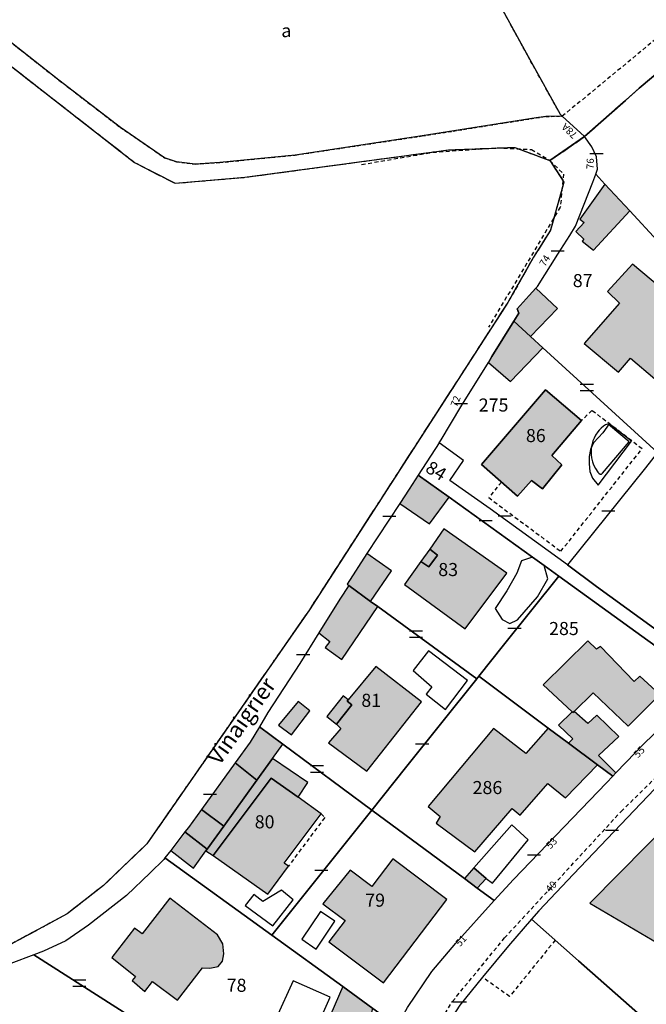
# Model space of a CAD drawing. Units: metres. Extents: x 1046535 to 1050372, y 6297668 to 6301163.
# Drawn here: x 1046932 to 1047027, y 6299470 to 6299620 of the extents above; entities that cross this region are included whole.
import ezdxf
from ezdxf.enums import TextEntityAlignment as Align

# ---------------------------------------------------------------- set-up
doc = ezdxf.new("R2010")
doc.units = ezdxf.units.M
for name, pattern in [('TOPO1', [1, 0.6, -0.4]), ('TOPO2', [2.4, 2, -0.4]), ('TOPO4', [0.8, 0.5, -0.3]), ('TOPO5', [5.4, 3, -1, 0.4, -1])]:
    doc.linetypes.add(name, pattern=pattern)
doc.layers.get('0').update_dxf_attribs({"color": 255, "linetype": 'CONTINUOUS'})
for name, color, linetype in [('ig_cad_bati_dur', 152, 'CONTINUOUS'), ('ig_cad_bati_dur_hach', 24, 'CONTINUOUS'), ('ig_cad_bati_leger', 215, 'CONTINUOUS'), ('ig_cad_bati_leger_hach', 243, 'CONTINUOUS'), ('ig_cad_detail_lineaire', 252, 'TOPO1'), ('ig_cad_lieudit', 7, 'ByLayer'), ('ig_cad_limcom', 1, 'TOPO5'), ('ig_cad_mitoyennete', 230, 'CONTINUOUS'), ('ig_cad_nom_voie', 8, 'CONTINUOUS'), ('ig_cad_numero_voie', 40, 'CONTINUOUS'), ('ig_cad_parcel', 3, 'CONTINUOUS'), ('ig_cad_parcel_num', 3, 'CONTINUOUS'), ('ig_cad_piscine_etang_bassin', 4, 'CONTINUOUS'), ('ig_cad_section', 20, 'TOPO2'), ('ig_cad_sfisc', 2, 'TOPO4'), ('ig_cad_sfisc_texte', 2, 'CONTINUOUS')]:
    doc.layers.add(name, color=color, linetype=linetype)
doc.styles.add('Times New Roman', font='times.ttf')

# ---------------------------------------------------------------- blocks, each defined once
blk = doc.blocks.new('MUR_MIT')
for p, q in [((1, 0.544337), (-1, 0.544337)), ((1, -0.455663), (-1, -0.455663))]:
    blk.add_line(p, q)
blk = doc.blocks.new('MUR_NON_MIT')
blk.add_line((-1, 0.5), (1, 0.5))

msp = doc.modelspace()

# ---------------------------------------------------------------- hatches: boundary and pattern name
at = {"layer": 'ig_cad_bati_dur_hach'}
for points in [[(1047021.1, 6299594.96), (1047017.24, 6299589.59), (1047017.94, 6299589.07), (1047016.66, 6299587.7), (1047017.86, 6299586.54), (1047017.61, 6299586.22), (1047019.36, 6299584.85), (1047024.9, 6299590.86)], [(1047036.1, 6299573.69), (1047025.33, 6299582.71), (1047021.51, 6299578.52), (1047023.34, 6299576.77), (1047017.94, 6299570.57), (1047023.15, 6299566.19), (1047025, 6299568.35), (1047028.72, 6299565.18)], [(1047007.16, 6299573.99), (1047009.72, 6299571.65), (1047013.85, 6299575.93), (1047010.54, 6299579.05), (1047009.5, 6299577.93), (1047007.66, 6299575.86), (1047007.93, 6299575.22)], [(1047003.26, 6299567.7), (1047006.66, 6299564.79), (1047011.62, 6299569.91), (1047009.72, 6299571.65), (1047007.16, 6299573.99), (1047003.81, 6299568.59)], [(1047012.02, 6299563.48), (1047002.2, 6299552.06), (1047007.74, 6299547.25), (1047009.84, 6299549.63), (1047011.54, 6299548.35), (1047014.51, 6299552.05), (1047012.97, 6299553.47), (1047017.5, 6299558.79)], [(1046989.7, 6299546.1), (1046994.26, 6299543.03), (1046997.25, 6299547.07), (1046992.54, 6299550.47), (1046991.13, 6299548.32)], [(1047006.07, 6299535.47), (1046996.47, 6299542.22), (1046994.29, 6299539.15), (1046995.48, 6299538.21), (1046994.14, 6299536.43), (1046992.91, 6299537.23), (1046990.41, 6299533.71), (1046999.74, 6299526.93)], [(1046981.91, 6299533.55), (1046985.25, 6299531.14), (1046988.47, 6299535.81), (1046984.68, 6299538.45), (1046981.64, 6299533.8)], [(1046977.31, 6299526.32), (1046979, 6299525.03), (1046978.29, 6299524.07), (1046980.85, 6299522.25), (1046986.34, 6299530.34), (1046985.25, 6299531.14), (1046981.91, 6299533.55), (1046980.53, 6299531.47)], [(1047016.38, 6299514.32), (1047019.31, 6299517.14), (1047024.67, 6299512.05), (1047029.51, 6299516.88), (1047026.45, 6299519.72), (1047025.58, 6299518.91), (1047020.44, 6299524.27), (1047019.83, 6299523.82), (1047018.49, 6299525.12), (1047011.65, 6299518.38), (1047016.09, 6299514.26), (1047016.2, 6299514.15)], [(1046980.01, 6299512.36), (1046980.7, 6299511.7), (1046978.79, 6299509.51), (1046984.65, 6299505.19), (1046993.05, 6299515.78), (1046986.03, 6299521.2), (1046981.84, 6299516.1), (1046981.68, 6299515.91), (1046982.38, 6299515.32)], [(1047022.79, 6299504.93), (1047020.12, 6299507.59), (1047023.24, 6299510.5), (1047019.88, 6299513.74), (1047018.46, 6299512.46), (1047016.38, 6299514.32), (1047016.2, 6299514.15), (1047016.09, 6299514.26), (1047013.98, 6299512.23), (1047016.17, 6299510.12), (1047015.54, 6299509.45), (1047019.98, 6299506.13), (1047022.3, 6299504.41)], [(1047019.98, 6299506.13), (1047015.54, 6299509.45), (1047012.41, 6299511.78), (1047009.01, 6299507.9), (1047004.04, 6299511.69), (1046994.03, 6299499.76), (1046995.91, 6299498.23), (1046995.3, 6299497.24), (1047001.18, 6299492.85), (1047006.89, 6299499.47), (1047008.11, 6299498.47), (1047012.38, 6299503.29), (1047015.08, 6299501.08)], [(1046974.19, 6299501.19), (1046970.05, 6299504.12), (1046961.17, 6299492.3), (1046969.51, 6299486.36), (1046972.67, 6299490.64), (1046972.03, 6299491.11), (1046977.71, 6299498.68)], [(1047031.94, 6299498.28), (1047018.79, 6299484.98), (1047030.06, 6299478.38), (1047030.41, 6299484.17), (1047036.89, 6299490.6)], [(1046956.83, 6299495.88), (1046954.68, 6299493.07), (1046958.14, 6299490.36), (1046960.06, 6299493.02), (1046960.22, 6299493.25)], [(1046996.93, 6299485.57), (1046988.67, 6299491.76), (1046985.46, 6299487.56), (1046982.14, 6299490.05), (1046977.93, 6299484.91), (1046981.37, 6299482.32), (1046978.86, 6299479.06), (1046987.21, 6299472.81)], [(1047001.56, 6299487.3), (1047002.95, 6299488.77), (1047001.04, 6299490.4), (1046999.6, 6299488.76)], [(1046954.52, 6299485.78), (1046950.28, 6299480.29), (1046949.14, 6299481.16), (1046945.66, 6299476.7), (1046949.3, 6299473.79), (1046948.76, 6299473.19), (1046950.73, 6299471.48), (1046951.86, 6299473), (1046955.73, 6299470.15), (1046959.52, 6299475.08), (1046960.64, 6299475.04), (1046961.91, 6299475.33), (1046962.59, 6299476.12), (1046962.8, 6299477.27), (1046962.62, 6299478.77), (1046961.82, 6299480.14)], [(1046985.6, 6299468.89), (1046980.98, 6299472.23), (1046977.83, 6299464.95), (1046984.11, 6299463.1)]]:
    msp.add_hatch(color=256, dxfattribs=at).paths.add_polyline_path(points)
at = {"layer": 'ig_cad_bati_leger_hach'}
for points in [[(1046992.91, 6299537.23), (1046994.14, 6299536.43), (1046995.48, 6299538.21), (1046994.29, 6299539.15)], [(1046975.97, 6299514.41), (1046974.18, 6299515.82), (1046971.15, 6299512.2), (1046973.17, 6299510.72)], [(1046980.01, 6299512.36), (1046982.38, 6299515.32), (1046981.68, 6299515.91), (1046981.84, 6299516.1), (1046981.06, 6299516.69), (1046978.54, 6299513.52)], [(1046964.53, 6299506.48), (1046967.85, 6299503.79), (1046970.26, 6299507.1), (1046971.83, 6299509.29), (1046968.23, 6299511.96), (1046966.83, 6299509.64)], [(1046959.36, 6299499.34), (1046962.77, 6299496.77), (1046967.85, 6299503.79), (1046964.53, 6299506.48)], [(1046960.22, 6299493.25), (1046960.06, 6299493.02), (1046961.17, 6299492.3), (1046970.05, 6299504.12), (1046974.19, 6299501.19), (1046975.66, 6299503.46), (1046970.26, 6299507.1), (1046967.85, 6299503.79), (1046962.77, 6299496.77)], [(1046956.83, 6299495.88), (1046960.22, 6299493.25), (1046962.77, 6299496.77), (1046959.36, 6299499.34), (1046957.37, 6299496.59)]]:
    msp.add_hatch(color=256, dxfattribs=at).paths.add_polyline_path(points)

# ---------------------------------------------------------------- linework, layer by layer
at = {"layer": 'ig_cad_bati_dur'}
for points in [[(1047021.1, 6299594.96), (1047017.24, 6299589.59), (1047017.94, 6299589.07), (1047016.66, 6299587.7), (1047017.86, 6299586.54), (1047017.61, 6299586.22), (1047019.36, 6299584.85), (1047024.9, 6299590.86)], [(1047036.1, 6299573.69), (1047025.33, 6299582.71), (1047021.51, 6299578.52), (1047023.34, 6299576.77), (1047017.94, 6299570.57), (1047023.15, 6299566.19), (1047025, 6299568.35), (1047028.72, 6299565.18)], [(1047007.16, 6299573.99), (1047009.72, 6299571.65), (1047013.85, 6299575.93), (1047010.54, 6299579.05), (1047009.5, 6299577.93), (1047007.66, 6299575.86), (1047007.93, 6299575.22)], [(1047003.26, 6299567.7), (1047006.66, 6299564.79), (1047011.62, 6299569.91), (1047009.72, 6299571.65), (1047007.16, 6299573.99), (1047003.81, 6299568.59)], [(1047012.02, 6299563.48), (1047002.2, 6299552.06), (1047007.74, 6299547.25), (1047009.84, 6299549.63), (1047011.54, 6299548.35), (1047014.51, 6299552.05), (1047012.97, 6299553.47), (1047017.5, 6299558.79)], [(1046989.7, 6299546.1), (1046994.26, 6299543.03), (1046997.25, 6299547.07), (1046992.54, 6299550.47), (1046991.13, 6299548.32)], [(1047006.07, 6299535.47), (1046996.47, 6299542.22), (1046994.29, 6299539.15), (1046995.48, 6299538.21), (1046994.14, 6299536.43), (1046992.91, 6299537.23), (1046990.41, 6299533.71), (1046999.74, 6299526.93)], [(1046981.91, 6299533.55), (1046985.25, 6299531.14), (1046988.47, 6299535.81), (1046984.68, 6299538.45), (1046981.64, 6299533.8)], [(1046977.31, 6299526.32), (1046979, 6299525.03), (1046978.29, 6299524.07), (1046980.85, 6299522.25), (1046986.34, 6299530.34), (1046985.25, 6299531.14), (1046981.91, 6299533.55), (1046980.53, 6299531.47)], [(1047016.38, 6299514.32), (1047019.31, 6299517.14), (1047024.67, 6299512.05), (1047029.51, 6299516.88), (1047026.45, 6299519.72), (1047025.58, 6299518.91), (1047020.44, 6299524.27), (1047019.83, 6299523.82), (1047018.49, 6299525.12), (1047011.65, 6299518.38), (1047016.09, 6299514.26), (1047016.2, 6299514.15)], [(1046980.01, 6299512.36), (1046980.7, 6299511.7), (1046978.79, 6299509.51), (1046984.65, 6299505.19), (1046993.05, 6299515.78), (1046986.03, 6299521.2), (1046981.84, 6299516.1), (1046981.68, 6299515.91), (1046982.38, 6299515.32)], [(1047022.79, 6299504.93), (1047020.12, 6299507.59), (1047023.24, 6299510.5), (1047019.88, 6299513.74), (1047018.46, 6299512.46), (1047016.38, 6299514.32), (1047016.2, 6299514.15), (1047016.09, 6299514.26), (1047013.98, 6299512.23), (1047016.17, 6299510.12), (1047015.54, 6299509.45), (1047019.98, 6299506.13), (1047022.3, 6299504.41)], [(1047019.98, 6299506.13), (1047015.54, 6299509.45), (1047012.41, 6299511.78), (1047009.01, 6299507.9), (1047004.04, 6299511.69), (1046994.03, 6299499.76), (1046995.91, 6299498.23), (1046995.3, 6299497.24), (1047001.18, 6299492.85), (1047006.89, 6299499.47), (1047008.11, 6299498.47), (1047012.38, 6299503.29), (1047015.08, 6299501.08)], [(1046974.19, 6299501.19), (1046970.05, 6299504.12), (1046961.17, 6299492.3), (1046969.51, 6299486.36), (1046972.67, 6299490.64), (1046972.03, 6299491.11), (1046977.71, 6299498.68)], [(1047031.94, 6299498.28), (1047018.79, 6299484.98), (1047030.06, 6299478.38), (1047030.41, 6299484.17), (1047036.89, 6299490.6)], [(1046956.83, 6299495.88), (1046954.68, 6299493.07), (1046958.14, 6299490.36), (1046960.06, 6299493.02), (1046960.22, 6299493.25)], [(1046996.93, 6299485.57), (1046988.67, 6299491.76), (1046985.46, 6299487.56), (1046982.14, 6299490.05), (1046977.93, 6299484.91), (1046981.37, 6299482.32), (1046978.86, 6299479.06), (1046987.21, 6299472.81)], [(1047001.56, 6299487.3), (1047002.95, 6299488.77), (1047001.04, 6299490.4), (1046999.6, 6299488.76)], [(1046954.52, 6299485.78), (1046950.28, 6299480.29), (1046949.14, 6299481.16), (1046945.66, 6299476.7), (1046949.3, 6299473.79), (1046948.76, 6299473.19), (1046950.73, 6299471.48), (1046951.86, 6299473), (1046955.73, 6299470.15), (1046959.52, 6299475.08), (1046960.64, 6299475.04), (1046961.91, 6299475.33), (1046962.59, 6299476.12), (1046962.8, 6299477.27), (1046962.62, 6299478.77), (1046961.82, 6299480.14)], [(1046985.6, 6299468.89), (1046980.98, 6299472.23), (1046977.83, 6299464.95), (1046984.11, 6299463.1)]]:
    msp.add_lwpolyline(points, close=True, dxfattribs=at)
at = {"layer": 'ig_cad_bati_leger'}
for points in [[(1046992.91, 6299537.23), (1046994.14, 6299536.43), (1046995.48, 6299538.21), (1046994.29, 6299539.15)], [(1046975.97, 6299514.41), (1046974.18, 6299515.82), (1046971.15, 6299512.2), (1046973.17, 6299510.72)], [(1046980.01, 6299512.36), (1046982.38, 6299515.32), (1046981.68, 6299515.91), (1046981.84, 6299516.1), (1046981.06, 6299516.69), (1046978.54, 6299513.52)], [(1046964.53, 6299506.48), (1046967.85, 6299503.79), (1046970.26, 6299507.1), (1046971.83, 6299509.29), (1046968.23, 6299511.96), (1046966.83, 6299509.64)], [(1046959.36, 6299499.34), (1046962.77, 6299496.77), (1046967.85, 6299503.79), (1046964.53, 6299506.48)], [(1046960.22, 6299493.25), (1046960.06, 6299493.02), (1046961.17, 6299492.3), (1046970.05, 6299504.12), (1046974.19, 6299501.19), (1046975.66, 6299503.46), (1046970.26, 6299507.1), (1046967.85, 6299503.79), (1046962.77, 6299496.77)], [(1046956.83, 6299495.88), (1046960.22, 6299493.25), (1046962.77, 6299496.77), (1046959.36, 6299499.34), (1046957.37, 6299496.59)]]:
    msp.add_lwpolyline(points, close=True, dxfattribs=at)
at = {"layer": 'ig_cad_detail_lineaire'}
for points in [[(1047033.54, 6299662.02), (1047035.27, 6299667.94), (1047039.12, 6299680.25), (1047041.2, 6299685.67), (1047041.05, 6299687.1), (1047043.8, 6299692.64), (1047047.83, 6299698.09), (1047051.31, 6299700.92), (1047054.94, 6299699.97), (1047062.36, 6299697.08), (1047064.13, 6299695.75), (1047066.9, 6299692.56), (1047068.73, 6299689.09), (1047069.19, 6299686.24), (1047069.3, 6299683.72), (1047068.84, 6299678.85), (1047065.46, 6299662.33), (1047062.99, 6299653.23), (1047060.9, 6299646.28), (1047059.55, 6299644.04), (1047057.52, 6299641.23), (1047049.25, 6299634.33), (1047032.77, 6299620.33), (1047014.57, 6299605.34)], [(1046919.09, 6299621.68), (1046949.15, 6299598.26), (1046955.33, 6299595.08), (1046966.01, 6299596), (1046997.21, 6299600.2), (1047007.3, 6299600.58), (1047012.68, 6299598.55), (1047014.77, 6299596.49), (1047014.27, 6299591.43), (1047003.31, 6299573.09)], [(1046919.09, 6299621.68), (1046949.15, 6299598.26), (1046955.33, 6299595.08), (1046966.01, 6299596), (1046997.21, 6299600.2), (1047007.3, 6299600.58), (1047012.68, 6299598.55), (1047014.77, 6299596.49), (1047014.27, 6299591.43), (1047003.31, 6299573.09)], [(1046919.09, 6299621.68), (1046949.15, 6299598.26), (1046955.33, 6299595.08), (1046966.01, 6299596), (1046997.21, 6299600.2), (1047007.3, 6299600.58), (1047012.68, 6299598.55), (1047014.77, 6299596.49), (1047014.27, 6299591.43), (1047003.31, 6299573.09)], [(1046983.87, 6299597.96), (1046994.75, 6299599.82), (1047004.61, 6299600.52), (1047009.86, 6299600.25), (1047012.68, 6299598.55), (1047014.83, 6299595.28), (1047012.77, 6299587.93), (1047010.17, 6299583.77), (1047006.22, 6299576.83), (1046975.88, 6299529.86), (1046951.02, 6299494.08), (1046944.38, 6299487.69), (1046938.81, 6299483.35), (1046929.95, 6299478.57), (1046916.88, 6299474.53), (1046905.04, 6299473.01), (1046886.34, 6299470), (1046881.84, 6299469.98), (1046871.67, 6299470.74), (1046860.18, 6299472.63), (1046850.35, 6299473.46), (1046841.17, 6299474.34), (1046839.97, 6299473.07)], [(1047005.26, 6299549.4), (1047003.32, 6299547.01), (1047014.36, 6299538.8), (1047026.78, 6299554.48), (1047019.1, 6299560.35), (1047017.5, 6299558.79)], [(1046970.08, 6299399.41), (1046968.49, 6299399.35), (1046972.39, 6299403.02), (1046975.48, 6299407.01), (1046978.7, 6299412.86), (1046979.74, 6299416.93), (1046980.88, 6299425.4), (1046982.8, 6299437.63), (1046985.19, 6299445.26), (1046991.01, 6299458.67), (1046997.78, 6299469.97), (1047005.74, 6299479.68), (1047023.56, 6299499.01), (1047031.57, 6299506.87), (1047041.3, 6299515.28), (1047056.47, 6299527.31), (1047062.68, 6299531.67), (1047077.2, 6299540.18), (1047077.68, 6299539.16)], [(1046977.71, 6299498.68), (1046978.22, 6299498.09), (1046972.67, 6299490.64)], [(1047013.49, 6299479.34), (1047006.51, 6299470.71), (1047002.35, 6299473.67)]]:
    msp.add_lwpolyline(points, dxfattribs=at)
at = {"layer": 'ig_cad_lieudit'}
for points in [[(1047044.85, 6299625.49), (1047034.02, 6299616.12), (1047033.57, 6299615.76), (1047029.78, 6299612.56), (1047026.36, 6299609.63), (1047024.22, 6299607.76), (1047017.98, 6299602.23), (1047012.68, 6299598.55), (1047014.83, 6299595.28), (1047012.77, 6299587.93), (1047010.17, 6299583.77), (1047006.22, 6299576.83), (1046975.88, 6299529.86), (1046951.02, 6299494.08), (1046944.38, 6299487.69), (1046938.81, 6299483.35), (1046929.95, 6299478.57), (1046916.88, 6299474.53), (1046905.04, 6299473.01), (1046886.34, 6299470), (1046881.84, 6299469.98), (1046871.67, 6299470.74), (1046860.18, 6299472.63), (1046850.35, 6299473.46)], [(1046919.09, 6299621.68), (1046949.15, 6299598.26), (1046955.33, 6299595.08), (1046966.01, 6299596), (1046997.21, 6299600.2), (1047007.3, 6299600.58), (1047012.68, 6299598.55), (1047017.98, 6299602.23), (1047024.22, 6299607.76), (1047026.36, 6299609.63), (1047029.78, 6299612.56), (1047033.57, 6299615.76), (1047034.02, 6299616.12), (1047044.85, 6299625.49)]]:
    msp.add_lwpolyline(points, dxfattribs=at)
at = {"layer": 'ig_cad_limcom'}
msp.add_lwpolyline([(1046919.09, 6299621.68), (1046949.15, 6299598.26), (1046955.33, 6299595.08), (1046966.01, 6299596), (1046997.21, 6299600.2), (1047007.3, 6299600.58), (1047012.68, 6299598.55), (1047014.83, 6299595.28), (1047012.77, 6299587.93), (1047010.17, 6299583.77), (1047006.22, 6299576.83), (1046975.88, 6299529.86), (1046951.02, 6299494.08), (1046944.38, 6299487.69), (1046938.81, 6299483.35), (1046929.95, 6299478.57), (1046916.88, 6299474.53), (1046905.04, 6299473.01), (1046886.34, 6299470), (1046881.84, 6299469.98), (1046871.67, 6299470.74), (1046860.18, 6299472.63), (1046850.35, 6299473.46)], dxfattribs=at)
msp.add_lwpolyline([(1046919.09, 6299621.68), (1046949.15, 6299598.26), (1046955.33, 6299595.08), (1046966.01, 6299596), (1046997.21, 6299600.2), (1047007.3, 6299600.58), (1047012.68, 6299598.55), (1047014.83, 6299595.28), (1047012.77, 6299587.93), (1047010.17, 6299583.77), (1047006.22, 6299576.83), (1046975.88, 6299529.86), (1046951.02, 6299494.08), (1046944.38, 6299487.69), (1046938.81, 6299483.35), (1046929.95, 6299478.57), (1046916.88, 6299474.53), (1046905.04, 6299473.01), (1046886.34, 6299470), (1046881.84, 6299469.98), (1046871.67, 6299470.74), (1046860.18, 6299472.63), (1046850.35, 6299473.46)], dxfattribs=at)
msp.add_lwpolyline([(1046919.09, 6299621.68), (1046949.15, 6299598.26), (1046955.33, 6299595.08), (1046966.01, 6299596), (1046997.21, 6299600.2), (1047007.3, 6299600.58), (1047012.68, 6299598.55), (1047014.83, 6299595.28), (1047012.77, 6299587.93), (1047010.17, 6299583.77), (1047006.22, 6299576.83), (1046975.88, 6299529.86), (1046951.02, 6299494.08), (1046944.38, 6299487.69), (1046938.81, 6299483.35), (1046929.95, 6299478.57), (1046916.88, 6299474.53), (1046905.04, 6299473.01), (1046886.34, 6299470), (1046881.84, 6299469.98), (1046871.67, 6299470.74), (1046860.18, 6299472.63), (1046850.35, 6299473.46)], dxfattribs=at)
msp.add_lwpolyline([(1046919.09, 6299621.68), (1046949.15, 6299598.26), (1046955.33, 6299595.08), (1046966.01, 6299596), (1046997.21, 6299600.2), (1047007.3, 6299600.58), (1047012.68, 6299598.55), (1047014.83, 6299595.28), (1047012.77, 6299587.93), (1047010.17, 6299583.77), (1047006.22, 6299576.83), (1046975.88, 6299529.86), (1046951.02, 6299494.08), (1046944.38, 6299487.69), (1046938.81, 6299483.35), (1046929.95, 6299478.57), (1046916.88, 6299474.53), (1046905.04, 6299473.01), (1046886.34, 6299470), (1046881.84, 6299469.98), (1046871.67, 6299470.74), (1046860.18, 6299472.63), (1046850.35, 6299473.46)], dxfattribs=at)
msp.add_lwpolyline([(1046919.09, 6299621.68), (1046949.15, 6299598.26), (1046955.33, 6299595.08), (1046966.01, 6299596), (1046997.21, 6299600.2), (1047007.3, 6299600.58), (1047012.68, 6299598.55), (1047014.83, 6299595.28), (1047012.77, 6299587.93), (1047010.17, 6299583.77), (1047006.22, 6299576.83), (1046975.88, 6299529.86), (1046951.02, 6299494.08), (1046944.38, 6299487.69), (1046938.81, 6299483.35), (1046929.95, 6299478.57), (1046916.88, 6299474.53), (1046905.04, 6299473.01), (1046886.34, 6299470), (1046881.84, 6299469.98), (1046871.67, 6299470.74), (1046860.18, 6299472.63), (1046850.35, 6299473.46)], dxfattribs=at)
msp.add_lwpolyline([(1046919.09, 6299621.68), (1046949.15, 6299598.26), (1046955.33, 6299595.08), (1046966.01, 6299596), (1046997.21, 6299600.2), (1047007.3, 6299600.58), (1047012.68, 6299598.55), (1047014.83, 6299595.28), (1047012.77, 6299587.93), (1047010.17, 6299583.77), (1047006.22, 6299576.83), (1046975.88, 6299529.86), (1046951.02, 6299494.08), (1046944.38, 6299487.69), (1046938.81, 6299483.35), (1046929.95, 6299478.57), (1046916.88, 6299474.53), (1046905.04, 6299473.01), (1046886.34, 6299470), (1046881.84, 6299469.98), (1046871.67, 6299470.74), (1046860.18, 6299472.63), (1046850.35, 6299473.46)], dxfattribs=at)
msp.add_lwpolyline([(1046919.09, 6299621.68), (1046949.15, 6299598.26), (1046955.33, 6299595.08), (1046966.01, 6299596), (1046997.21, 6299600.2), (1047007.3, 6299600.58), (1047012.68, 6299598.55), (1047014.83, 6299595.28), (1047012.77, 6299587.93), (1047010.17, 6299583.77), (1047006.22, 6299576.83), (1046975.88, 6299529.86), (1046951.02, 6299494.08), (1046944.38, 6299487.69), (1046938.81, 6299483.35), (1046929.95, 6299478.57), (1046916.88, 6299474.53), (1046905.04, 6299473.01), (1046886.34, 6299470), (1046881.84, 6299469.98), (1046871.67, 6299470.74), (1046860.18, 6299472.63), (1046850.35, 6299473.46)], dxfattribs=at)
msp.add_lwpolyline([(1046919.09, 6299621.68), (1046949.15, 6299598.26), (1046955.33, 6299595.08), (1046966.01, 6299596), (1046997.21, 6299600.2), (1047007.3, 6299600.58), (1047012.68, 6299598.55), (1047014.83, 6299595.28), (1047012.77, 6299587.93), (1047010.17, 6299583.77), (1047006.22, 6299576.83), (1046975.88, 6299529.86), (1046951.02, 6299494.08), (1046944.38, 6299487.69), (1046938.81, 6299483.35), (1046929.95, 6299478.57), (1046916.88, 6299474.53), (1046905.04, 6299473.01), (1046886.34, 6299470), (1046881.84, 6299469.98), (1046871.67, 6299470.74), (1046860.18, 6299472.63), (1046850.35, 6299473.46)], dxfattribs=at)
msp.add_lwpolyline([(1046919.09, 6299621.68), (1046949.15, 6299598.26), (1046955.33, 6299595.08), (1046966.01, 6299596), (1046997.21, 6299600.2), (1047007.3, 6299600.58), (1047012.68, 6299598.55), (1047014.83, 6299595.28), (1047012.77, 6299587.93), (1047010.17, 6299583.77), (1047006.22, 6299576.83), (1046975.88, 6299529.86), (1046951.02, 6299494.08), (1046944.38, 6299487.69), (1046938.81, 6299483.35), (1046929.95, 6299478.57), (1046916.88, 6299474.53), (1046905.04, 6299473.01), (1046886.34, 6299470), (1046881.84, 6299469.98), (1046871.67, 6299470.74), (1046860.18, 6299472.63), (1046850.35, 6299473.46)], dxfattribs=at)
msp.add_lwpolyline([(1046919.09, 6299621.68), (1046949.15, 6299598.26), (1046955.33, 6299595.08), (1046966.01, 6299596), (1046997.21, 6299600.2), (1047007.3, 6299600.58), (1047012.68, 6299598.55), (1047014.83, 6299595.28), (1047012.77, 6299587.93), (1047010.17, 6299583.77), (1047006.22, 6299576.83), (1046975.88, 6299529.86), (1046951.02, 6299494.08), (1046944.38, 6299487.69), (1046938.81, 6299483.35), (1046929.95, 6299478.57), (1046916.88, 6299474.53), (1046905.04, 6299473.01), (1046886.34, 6299470), (1046881.84, 6299469.98), (1046871.67, 6299470.74), (1046860.18, 6299472.63), (1046850.35, 6299473.46)], dxfattribs=at)
msp.add_lwpolyline([(1046919.09, 6299621.68), (1046949.15, 6299598.26), (1046955.33, 6299595.08), (1046966.01, 6299596), (1046997.21, 6299600.2), (1047007.3, 6299600.58), (1047012.68, 6299598.55), (1047014.83, 6299595.28), (1047012.77, 6299587.93), (1047010.17, 6299583.77), (1047006.22, 6299576.83), (1046975.88, 6299529.86), (1046951.02, 6299494.08), (1046944.38, 6299487.69), (1046938.81, 6299483.35), (1046929.95, 6299478.57), (1046916.88, 6299474.53), (1046905.04, 6299473.01), (1046886.34, 6299470), (1046881.84, 6299469.98), (1046871.67, 6299470.74), (1046860.18, 6299472.63), (1046850.35, 6299473.46)], dxfattribs=at)
msp.add_lwpolyline([(1046919.09, 6299621.68), (1046949.15, 6299598.26), (1046955.33, 6299595.08), (1046966.01, 6299596), (1046997.21, 6299600.2), (1047007.3, 6299600.58), (1047012.68, 6299598.55), (1047014.83, 6299595.28), (1047012.77, 6299587.93), (1047010.17, 6299583.77), (1047006.22, 6299576.83), (1046975.88, 6299529.86), (1046951.02, 6299494.08), (1046944.38, 6299487.69), (1046938.81, 6299483.35), (1046929.95, 6299478.57), (1046916.88, 6299474.53), (1046905.04, 6299473.01), (1046886.34, 6299470), (1046881.84, 6299469.98), (1046871.67, 6299470.74), (1046860.18, 6299472.63), (1046850.35, 6299473.46)], dxfattribs=at)
msp.add_lwpolyline([(1046919.09, 6299621.68), (1046949.15, 6299598.26), (1046955.33, 6299595.08), (1046966.01, 6299596), (1046997.21, 6299600.2), (1047007.3, 6299600.58), (1047012.68, 6299598.55), (1047014.83, 6299595.28), (1047012.77, 6299587.93), (1047010.17, 6299583.77), (1047006.22, 6299576.83), (1046975.88, 6299529.86), (1046951.02, 6299494.08), (1046944.38, 6299487.69), (1046938.81, 6299483.35), (1046929.95, 6299478.57), (1046916.88, 6299474.53), (1046905.04, 6299473.01), (1046886.34, 6299470), (1046881.84, 6299469.98), (1046871.67, 6299470.74), (1046860.18, 6299472.63), (1046850.35, 6299473.46)], dxfattribs=at)
msp.add_lwpolyline([(1046919.09, 6299621.68), (1046949.15, 6299598.26), (1046955.33, 6299595.08), (1046966.01, 6299596), (1046997.21, 6299600.2), (1047007.3, 6299600.58), (1047012.68, 6299598.55), (1047014.83, 6299595.28), (1047012.77, 6299587.93), (1047010.17, 6299583.77), (1047006.22, 6299576.83), (1046975.88, 6299529.86), (1046951.02, 6299494.08), (1046944.38, 6299487.69), (1046938.81, 6299483.35), (1046929.95, 6299478.57), (1046916.88, 6299474.53), (1046905.04, 6299473.01), (1046886.34, 6299470), (1046881.84, 6299469.98), (1046871.67, 6299470.74), (1046860.18, 6299472.63), (1046850.35, 6299473.46)], dxfattribs=at)
msp.add_lwpolyline([(1046919.09, 6299621.68), (1046949.15, 6299598.26), (1046955.33, 6299595.08), (1046966.01, 6299596), (1046997.21, 6299600.2), (1047007.3, 6299600.58), (1047012.68, 6299598.55), (1047014.83, 6299595.28), (1047012.77, 6299587.93), (1047010.17, 6299583.77), (1047006.22, 6299576.83), (1046975.88, 6299529.86), (1046951.02, 6299494.08), (1046944.38, 6299487.69), (1046938.81, 6299483.35), (1046929.95, 6299478.57), (1046916.88, 6299474.53), (1046905.04, 6299473.01), (1046886.34, 6299470), (1046881.84, 6299469.98), (1046871.67, 6299470.74), (1046860.18, 6299472.63), (1046850.35, 6299473.46)], dxfattribs=at)
msp.add_lwpolyline([(1046919.09, 6299621.68), (1046949.15, 6299598.26), (1046955.33, 6299595.08), (1046966.01, 6299596), (1046997.21, 6299600.2), (1047007.3, 6299600.58), (1047012.68, 6299598.55), (1047014.83, 6299595.28), (1047012.77, 6299587.93), (1047010.17, 6299583.77), (1047006.22, 6299576.83), (1046975.88, 6299529.86), (1046951.02, 6299494.08), (1046944.38, 6299487.69), (1046938.81, 6299483.35), (1046929.95, 6299478.57), (1046916.88, 6299474.53), (1046905.04, 6299473.01), (1046886.34, 6299470), (1046881.84, 6299469.98), (1046871.67, 6299470.74), (1046860.18, 6299472.63), (1046850.35, 6299473.46)], dxfattribs=at)
at = {"layer": 'ig_cad_parcel'}
for points in [[(1047002.86, 6299626.32), (1047009.6, 6299614.02), (1047014.27, 6299605.66), (1047014.57, 6299605.34), (1047012.07, 6299605.31), (1047010.58, 6299605.09), (1046993.16, 6299602.32), (1046973.7, 6299599.4), (1046962.2, 6299598.25), (1046958.42, 6299598.01), (1046955.56, 6299598.39), (1046953.74, 6299598.99), (1046946.98, 6299603.63), (1046937.57, 6299610.87), (1046917.45, 6299626.7)], [(1047002.86, 6299626.32), (1047009.6, 6299614.02), (1047014.27, 6299605.66), (1047014.57, 6299605.34), (1047017.98, 6299602.23), (1047024.22, 6299607.76), (1047026.36, 6299609.63), (1047029.78, 6299612.56), (1047033.57, 6299615.76), (1047034.02, 6299616.12), (1047044.85, 6299625.49)], [(1046948.67, 6299467.58), (1046933.75, 6299477.1), (1046930.21, 6299475.76), (1046923.77, 6299473.74), (1046919.35, 6299472.83), (1046912.63, 6299471.7), (1046904.44, 6299470.32), (1046897.16, 6299469.16)]]:
    msp.add_lwpolyline(points, dxfattribs=at)
for points in [[(1047056.57, 6299588.54), (1047047.46, 6299577.18), (1047042.89, 6299571.38), (1047041.86, 6299572.51), (1047024.9, 6299590.86), (1047021.1, 6299594.96), (1047019.7, 6299596.5), (1047019.95, 6299597.23), (1047019.81, 6299599.12), (1047019.1, 6299600.66), (1047017.98, 6299602.23), (1047024.22, 6299607.76), (1047026.36, 6299609.63), (1047029.78, 6299612.56), (1047033.57, 6299615.76), (1047036.89, 6299611.84)], [(1047042.89, 6299571.38), (1047029.13, 6299553.9), (1047011.62, 6299569.91), (1047009.72, 6299571.65), (1047007.16, 6299573.99), (1047007.93, 6299575.22), (1047007.66, 6299575.86), (1047009.5, 6299577.93), (1047010.54, 6299579.05), (1047010.79, 6299579.3), (1047013.88, 6299584.25), (1047015.72, 6299587.09), (1047016.57, 6299588.53), (1047019.25, 6299595.24), (1047019.7, 6299596.5), (1047021.1, 6299594.96), (1047024.9, 6299590.86), (1047041.86, 6299572.51)], [(1047029.13, 6299553.9), (1047027.28, 6299551.55), (1047015.39, 6299536.73), (1047003.56, 6299545.31), (1046997.37, 6299549.64), (1046999.48, 6299552.67), (1046995.73, 6299555.38), (1046996.04, 6299555.86), (1046999.06, 6299560.9), (1047003.26, 6299567.7), (1047003.81, 6299568.59), (1047007.16, 6299573.99), (1047009.72, 6299571.65), (1047011.62, 6299569.91)], [(1047012.02, 6299563.48), (1047002.2, 6299552.06), (1047007.74, 6299547.25), (1047009.84, 6299549.63), (1047011.54, 6299548.35), (1047014.51, 6299552.05), (1047012.97, 6299553.47), (1047017.5, 6299558.79)], [(1047012.02, 6299563.48), (1047017.5, 6299558.79), (1047012.97, 6299553.47), (1047014.51, 6299552.05), (1047011.54, 6299548.35), (1047009.84, 6299549.63), (1047007.74, 6299547.25), (1047002.2, 6299552.06)], [(1046992.54, 6299550.47), (1046997.25, 6299547.07), (1047010.01, 6299537.89), (1047011.78, 6299536.61), (1047014.03, 6299534.98), (1047025.84, 6299526.48), (1047029.85, 6299523.56), (1047036.99, 6299518.38), (1047038.58, 6299519.79), (1047031.12, 6299525.22), (1047019.79, 6299533.43), (1047015.39, 6299536.73), (1047003.56, 6299545.31), (1046997.37, 6299549.64), (1046999.48, 6299552.67), (1046995.73, 6299555.38)], [(1047029.13, 6299553.9), (1047027.28, 6299551.55), (1047015.39, 6299536.73), (1047019.79, 6299533.43), (1047031.12, 6299525.22), (1047038.58, 6299519.79), (1047044.27, 6299524.83), (1047049.74, 6299529.52), (1047051.05, 6299530.29), (1047053.43, 6299531.58)], [(1046981.91, 6299533.55), (1046985.25, 6299531.14), (1046986.34, 6299530.34), (1047001.5, 6299519.32), (1047001.79, 6299519.69), (1047005.59, 6299524.45), (1047014.03, 6299534.98), (1047011.78, 6299536.61), (1047010.01, 6299537.89), (1046997.25, 6299547.07), (1046992.54, 6299550.47), (1046991.13, 6299548.32), (1046989.7, 6299546.1), (1046984.68, 6299538.45), (1046981.64, 6299533.8)], [(1047014.03, 6299534.98), (1047005.59, 6299524.45), (1047001.79, 6299519.69), (1047012.41, 6299511.78), (1047015.54, 6299509.45), (1047019.98, 6299506.13), (1047022.3, 6299504.41), (1047022.79, 6299504.93), (1047027.26, 6299509.58), (1047030.21, 6299512.38), (1047033.91, 6299515.66), (1047036.99, 6299518.38), (1047029.85, 6299523.56), (1047025.84, 6299526.48)], [(1046968.23, 6299511.96), (1046971.83, 6299509.29), (1046985.45, 6299499.23), (1046990.61, 6299505.67), (1047001.5, 6299519.32), (1046986.34, 6299530.34), (1046985.25, 6299531.14), (1046981.91, 6299533.55), (1046980.53, 6299531.47), (1046977.31, 6299526.32), (1046974.41, 6299521.65), (1046969.55, 6299514.15)], [(1046985.45, 6299499.23), (1046999.6, 6299488.76), (1047001.56, 6299487.3), (1047004.15, 6299485.38), (1047007.1, 6299488.62), (1047021.33, 6299503.38), (1047022.3, 6299504.41), (1047019.98, 6299506.13), (1047015.54, 6299509.45), (1047012.41, 6299511.78), (1047001.79, 6299519.69), (1047001.5, 6299519.32), (1046990.61, 6299505.67)], [(1046953.79, 6299491.92), (1046970.14, 6299480.08), (1046985.45, 6299499.23), (1046971.83, 6299509.29), (1046968.23, 6299511.96), (1046966.83, 6299509.64), (1046964.53, 6299506.48), (1046959.36, 6299499.34), (1046957.37, 6299496.59), (1046956.83, 6299495.88), (1046954.68, 6299493.07)], [(1047031.67, 6299463.29), (1047031.89, 6299463.59), (1047034.58, 6299467.51), (1047036.68, 6299470.28), (1047041.47, 6299476.11), (1047046.17, 6299481.75), (1047048.96, 6299485.11), (1047050.96, 6299487.09), (1047037.04, 6299501.33), (1047034.07, 6299504.36), (1047032.42, 6299506.04), (1047028.69, 6299502.45), (1047016.27, 6299489.45), (1047010.97, 6299483.84), (1047009.86, 6299482.55), (1047017.03, 6299476.2)], [(1046970.14, 6299480.08), (1046980.98, 6299472.23), (1046985.6, 6299468.89), (1046989.33, 6299466.18), (1046990.88, 6299469.06), (1046994.61, 6299474.55), (1046998.28, 6299478.89), (1047004.15, 6299485.38), (1047001.56, 6299487.3), (1046999.6, 6299488.76), (1046985.45, 6299499.23)], [(1046933.75, 6299477.1), (1046948.67, 6299467.58), (1046980.83, 6299447.24), (1046981.23, 6299448.54), (1046983.95, 6299455.09), (1046987.08, 6299461.96), (1046989.33, 6299466.18), (1046985.6, 6299468.89), (1046980.98, 6299472.23), (1046970.14, 6299480.08), (1046953.79, 6299491.92), (1046953.61, 6299491.67), (1046951.5, 6299489.65), (1046947.88, 6299486.19), (1046942.11, 6299481.65), (1046938.64, 6299479.23), (1046935.19, 6299477.63)], [(1047015.5, 6299440.38), (1047017.9, 6299443.89), (1047022.04, 6299449.71), (1047027.8, 6299457.92), (1047031.67, 6299463.29), (1047017.03, 6299476.2), (1047009.86, 6299482.55), (1047006.37, 6299478.46), (1047002.35, 6299473.67), (1046998.9, 6299469.38), (1046995.16, 6299463.62), (1046993.5, 6299460.76), (1046990.73, 6299455.18), (1046989.75, 6299452.97)]]:
    msp.add_lwpolyline(points, close=True, dxfattribs=at)
at = {"layer": 'ig_cad_piscine_etang_bassin'}
for points in [[(1047020.06, 6299548.91), (1047025.18, 6299555.65), (1047021.72, 6299558.28), (1047020.79, 6299556.91), (1047020.12, 6299556.23), (1047019.36, 6299555.38), (1047018.87, 6299554.37), (1047018.7, 6299553.28), (1047018.7, 6299552.19), (1047018.79, 6299551.01), (1047019.22, 6299550)], [(1047024.8, 6299555.52), (1047021.65, 6299558.21), (1047021.49, 6299558.24), (1047021.18, 6299558.14), (1047020.87, 6299557.92), (1047020.53, 6299557.62), (1047020.22, 6299557.31), (1047020.02, 6299557.07), (1047019.68, 6299556.58), (1047019.45, 6299556.13), (1047019.25, 6299555.69), (1047019.12, 6299555.18), (1047019.01, 6299554.66), (1047018.97, 6299554.15), (1047018.99, 6299553.55), (1047019.03, 6299553.1), (1047019.19, 6299552.5), (1047019.37, 6299552.01), (1047019.63, 6299551.46), (1047020.01, 6299550.93), (1047020.14, 6299550.75), (1047020.36, 6299550.6), (1047020.58, 6299550.61), (1047020.71, 6299550.75)], [(1047011.78, 6299536.61), (1047010.01, 6299537.89), (1047008.31, 6299537.34), (1047007.62, 6299535.45), (1047006.09, 6299532.75), (1047004.31, 6299530.05), (1047005.4, 6299528.35), (1047006.56, 6299527.78), (1047007.72, 6299528.31), (1047010.76, 6299531.82), (1047012.36, 6299534.58)], [(1047000.07, 6299519.05), (1046994.11, 6299523.6), (1046991.75, 6299520.56), (1046994.64, 6299518.07), (1046993.76, 6299516.96), (1046996.72, 6299514.61)], [(1047002.95, 6299488.77), (1047003.92, 6299488.06), (1047009.37, 6299494.68), (1047006.83, 6299496.99), (1047001.04, 6299490.4)], [(1046970.27, 6299481.53), (1046973.39, 6299485.51), (1046971.62, 6299486.97), (1046968.76, 6299485.23), (1046967.38, 6299486.3), (1046966.07, 6299484.65)], [(1046979.79, 6299482.25), (1046977.6, 6299483.7), (1046974.72, 6299479.51), (1046976.93, 6299477.96)], [(1046979.06, 6299470.62), (1046973.42, 6299473.12), (1046968.19, 6299461.72), (1046973.94, 6299459.13)]]:
    msp.add_lwpolyline(points, close=True, dxfattribs=at)
at = {"layer": 'ig_cad_section'}
for points in [[(1047044.85, 6299625.49), (1047034.02, 6299616.12), (1047033.57, 6299615.76), (1047029.78, 6299612.56), (1047026.36, 6299609.63), (1047024.22, 6299607.76), (1047017.98, 6299602.23), (1047012.68, 6299598.55), (1047014.83, 6299595.28), (1047012.77, 6299587.93), (1047010.17, 6299583.77), (1047006.22, 6299576.83), (1046975.88, 6299529.86), (1046951.02, 6299494.08), (1046944.38, 6299487.69), (1046938.81, 6299483.35), (1046929.95, 6299478.57), (1046916.88, 6299474.53), (1046905.04, 6299473.01), (1046886.34, 6299470), (1046881.84, 6299469.98), (1046871.67, 6299470.74), (1046860.18, 6299472.63), (1046850.35, 6299473.46)], [(1046919.09, 6299621.68), (1046949.15, 6299598.26), (1046955.33, 6299595.08), (1046966.01, 6299596), (1046997.21, 6299600.2), (1047007.3, 6299600.58), (1047012.68, 6299598.55), (1047017.98, 6299602.23), (1047024.22, 6299607.76), (1047026.36, 6299609.63), (1047029.78, 6299612.56), (1047033.57, 6299615.76), (1047034.02, 6299616.12), (1047044.85, 6299625.49)]]:
    msp.add_lwpolyline(points, dxfattribs=at)
at = {"layer": 'ig_cad_sfisc'}
msp.add_lwpolyline([(1046917.45, 6299626.7), (1046937.57, 6299610.87), (1046946.98, 6299603.63), (1046953.74, 6299598.99), (1046955.56, 6299598.39), (1046958.42, 6299598.01), (1046962.2, 6299598.25), (1046973.7, 6299599.4), (1046993.16, 6299602.32), (1047010.58, 6299605.09), (1047012.07, 6299605.31), (1047014.57, 6299605.34), (1047014.27, 6299605.66), (1047009.6, 6299614.02), (1047002.86, 6299626.32)], dxfattribs=at)

# ---------------------------------------------------------------- block references
at = {"layer": 'ig_cad_mitoyennete'}
for name, p in [('MUR_NON_MIT', (1047019.81, 6299599.12)), ('MUR_NON_MIT', (1047013.88, 6299584.25)), ('MUR_MIT', (1047018.33, 6299563.78)), ('MUR_NON_MIT', (1046999.06, 6299560.9)), ('MUR_NON_MIT', (1046988.1, 6299543.67)), ('MUR_NON_MIT', (1047005.74, 6299543.74)), ('MUR_NON_MIT', (1047021.63, 6299544.51)), ('MUR_NON_MIT', (1047002.86, 6299543.03)), ('MUR_MIT', (1046992.21, 6299526.07)), ('MUR_NON_MIT', (1047007.26, 6299526.53)), ('MUR_NON_MIT', (1046974.93, 6299522.5)), ('MUR_NON_MIT', (1046993.14, 6299508.84)), ('MUR_MIT', (1046977.03, 6299505.44)), ('MUR_NON_MIT', (1046960.68, 6299501.16)), ('MUR_NON_MIT', (1047022.19, 6299495.65)), ('MUR_NON_MIT', (1047010.26, 6299491.91)), ('MUR_NON_MIT', (1046977.7, 6299489.54)), ('MUR_MIT', (1046940.67, 6299472.69)), ('MUR_NON_MIT', (1046998.9, 6299469.38))]:
    msp.add_blockref(name, p, dxfattribs=at)

# ---------------------------------------------------------------- texts
at = {"layer": 'ig_cad_nom_voie', "style": 'Times New Roman'}
msp.add_text('Vinaigrier', height=2.5, rotation=54.8, dxfattribs=at).set_placement((1046962.75, 6299505.46), align=Align.BOTTOM_LEFT)
at = {"layer": 'ig_cad_numero_voie', "style": 'Times New Roman'}
for s, rotation, p in [('78A', 136.8, (1047017.21, 6299602.86)), ('76', 87.7, (1047019.7, 6299597.21)), ('74', 58.3, (1047012.21, 6299582.07)), ('72', 68.8, (1046998.78, 6299560.65)), ('55', 46.5, (1047026.41, 6299506.89)), ('53', 46.3, (1047013, 6299492.95)), ('40', 46.9, (1047012.94, 6299486.3)), ('51', 48.9, (1046999.2, 6299478.04))]:
    msp.add_text(s, height=1.1, rotation=rotation, dxfattribs=at).set_placement(p, align=Align.BOTTOM_LEFT)
at = {"layer": 'ig_cad_parcel_num', "style": 'Times New Roman'}
for s, p in [('87', (1047016.18, 6299578.58)), ('275', (1047001.79, 6299559.55)), ('86', (1047009.01, 6299554.88)), ('83', (1046995.6, 6299534.39)), ('285', (1047012.55, 6299525.37)), ('81', (1046983.83, 6299514.39)), ('286', (1047000.85, 6299501.05)), ('80', (1046967.52, 6299495.81)), ('79', (1046984.43, 6299483.83)), ('78', (1046963.23, 6299470.81))]:
    msp.add_text(s, height=2, dxfattribs=at).set_placement(p, align=Align.BOTTOM_LEFT)
msp.add_text('84', height=2, rotation=328.8, dxfattribs=at).set_placement((1046993.15, 6299550.52), align=Align.BOTTOM_LEFT)
at = {"layer": 'ig_cad_sfisc_texte', "style": 'Times New Roman'}
msp.add_text('a', height=2, dxfattribs=at).set_placement((1046971.59, 6299616.81), align=Align.BOTTOM_LEFT)

doc.saveas('drawing.dxf')
